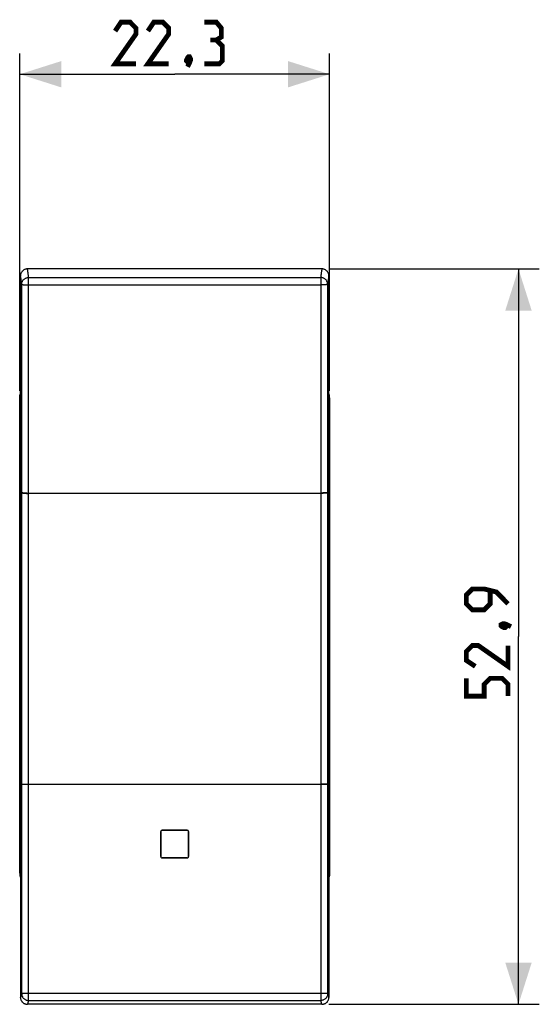
# Model space of a CAD drawing. Units: millimetres. Extents: x -57.2 to 26.3, y -17.9 to 61.2.
# Drawn here: x -11.2 to 26.3, y -17.9 to 53 of the extents above; entities that cross this region are included whole.
import ezdxf

# ---------------------------------------------------------------- set-up
doc = ezdxf.new("R2010")
doc.units = ezdxf.units.MM
doc.header["$LTSCALE"] = 16.335
doc.layers.get('0').update_dxf_attribs({"linetype": 'CONTINUOUS'})
for name, color, linetype in [('ASSI', 7, 'CONTINUOUS'), ('CURVE', 7, 'CONTINUOUS'), ('DRAFT', 7, 'CONTINUOUS'), ('RACCORDO', 7, 'CONTINUOUS')]:
    doc.layers.add(name, color=color, linetype=linetype)
doc.styles.get("Standard").update_dxf_attribs({"font": 'txt', "width": 0.8})
doc.dimstyles.new('DIMSTYLE_1', dxfattribs={"dimtxt": 3, "dimasz": 3, "dimexe": 1.5, "dimexo": 0.5, "dimgap": 0.75, "dimtad": 1, "dimtxsty": 'STANDARD', "dimblk": '_FILLED', "dimblk1": '_FILLED', "dimblk2": '_FILLED', "dimcen": 0.09, "dimazin": 2, "dimtfac": 1, "dimtofl": 0, "dimtmove": 0, "dimatfit": 3, "dimldrblk": '_FILLED', "dimfxl": 1, "dimtolj": 1, "dimarcsym": 0})
doc.dimstyles.new('DIMSTYLE_2', dxfattribs={"dimtxt": 3, "dimasz": 3, "dimexe": 1.5, "dimexo": 0.5, "dimgap": 0.75, "dimtad": 1, "dimdec": 1, "dimtxsty": 'STANDARD', "dimblk": '_FILLED', "dimblk1": '_FILLED', "dimblk2": '_FILLED', "dimcen": 0.09, "dimazin": 2, "dimtfac": 1, "dimtdec": 1, "dimtofl": 0, "dimtmove": 0, "dimatfit": 3, "dimldrblk": '_FILLED', "dimfxl": 1, "dimtolj": 1, "dimarcsym": 0})

# ---------------------------------------------------------------- blocks, each defined once
blk = doc.blocks.new('_FILLED')
at = {"color": 0, "linetype": 'BYBLOCK'}
blk.add_solid([(0, 0), (-1, 0.317), (-1, -0.317)], dxfattribs=at)
blk = doc.blocks.new('*D0')
at = {"color": 7, "linetype": 'CONTINUOUS'}
for p, q in [((-11.15, 26.259), (-11.15, 50.536)), ((11.15, 26.259), (11.15, 50.536)), ((-11.15, 49.036), (0, 49.036)), ((11.15, 49.036), (0, 49.036))]:
    blk.add_line(p, q, dxfattribs=at)
at = {"color": 7, "linetype": 'CONTINUOUS', "xscale": 3, "yscale": 3, "zscale": 3, "rotation": 180}
blk.add_blockref('_FILLED', (-11.15, 49.036), dxfattribs=at)
at = {"color": 7, "linetype": 'CONTINUOUS', "xscale": 3, "yscale": 3, "zscale": 3}
blk.add_blockref('_FILLED', (11.15, 49.036), dxfattribs=at)
blk = doc.blocks.new('*D1')
at = {"color": 7, "linetype": 'CONTINUOUS'}
for p, q in [((11.1, 35.03), (26.25, 35.03)), ((24.75, 35.03), (24.75, 8.57)), ((24.75, -17.891), (24.75, 8.57)), ((11.1, -17.891), (26.25, -17.891))]:
    blk.add_line(p, q, dxfattribs=at)
at = {"color": 7, "linetype": 'CONTINUOUS', "xscale": 3, "yscale": 3, "zscale": 3}
for p, rotation in [((24.75, 35.03), 90.0000000001), ((24.75, -17.891), 270.0000000001)]:
    blk.add_blockref('_FILLED', p, dxfattribs=dict(at, rotation=rotation))

msp = doc.modelspace()

# ---------------------------------------------------------------- linework, layer by layer
at = {"color": 7, "linetype": 'CONTINUOUS'}
for p, q in [((10.6, 35.03), (-10.6, 35.03)), ((-11.1, 21.853), (-11.1, 34.533)), ((11.1, 21.853), (11.1, 34.533)), ((-11.096, 19.092), (-11.1, 21.853)), ((11.096, 19.092), (11.1, 21.853)), ((-11.096, -1.88), (-11.1, -4.641)), ((11.096, -1.88), (11.1, -4.641)), ((-11.1, -4.641), (-11.1, -17.391)), ((11.1, -4.641), (11.1, -17.391)), ((-1, -5.451), (-1, -7.253)), ((0.9, -5.351), (-0.9, -5.351)), ((1, -7.253), (1, -5.451)), ((-0.9, -7.353), (0.9, -7.353)), ((10.6, -17.891), (-10.6, -17.891))]:
    msp.add_line(p, q, dxfattribs=at)
at = {"color": 250, "linetype": 'CONTINUOUS'}
for p, q in [((-11.013, 18.926), (-11.096, 19.092)), ((11.096, 19.092), (11.013, 18.926)), ((-11.013, -2.046), (-11.096, -1.88)), ((11.096, -1.88), (11.013, -2.046))]:
    msp.add_line(p, q, dxfattribs=at)
at = {"color": 7, "linetype": 'CONTINUOUS', "const_width": 0.35}
for points in [[(-2.786, 49.786), (-4.286, 49.786), (-2.786, 51.929), (-2.786, 52.357), (-3.214, 52.786), (-3.857, 52.786), (-4.286, 52.143)], [(-0.429, 49.786), (-1.929, 49.786), (-0.429, 51.929), (-0.429, 52.357), (-0.857, 52.786), (-1.5, 52.786), (-1.929, 52.143)], [(3, 51.5), (3.357, 51.715), (3.357, 52.357), (3, 52.786), (2.143, 52.786)], [(2.143, 49.786), (3.214, 49.786), (3.429, 50), (3.429, 51.072), (3, 51.5), (2.571, 51.5)], [(1.071, 50.286), (1.143, 50.143), (1.143, 50.072), (1, 49.929), (0.929, 49.929), (0.857, 50), (0.857, 50.072), (0.929, 50.215), (1, 50.286), (1.071, 50.286)], [(1.143, 50.072), (1.071, 49.857), (0.929, 49.572)], [(24, 10.927), (23.143, 11.784), (22.286, 11.998), (21.429, 11.998), (21, 11.57), (21, 10.927), (21.429, 10.498), (22.286, 10.498), (22.714, 10.927), (22.714, 11.855)], [(23.5, 9.427), (23.643, 9.498), (23.714, 9.498), (23.857, 9.355), (23.857, 9.284), (23.786, 9.213), (23.714, 9.213), (23.571, 9.284), (23.5, 9.355), (23.5, 9.427)], [(23.714, 9.498), (23.929, 9.427), (24.214, 9.284)], [(24, 7.927), (24, 6.427), (21.857, 7.927), (21.429, 7.927), (21, 7.498), (21, 6.855), (21.643, 6.427)], [(24, 4.284), (24, 5.141), (23.571, 5.57), (22.714, 5.57), (22.286, 5.141), (22.286, 4.284), (21, 4.284), (21, 5.57)]]:
    msp.add_lwpolyline(points, dxfattribs=at)
at = {"color": 7, "linetype": 'CONTINUOUS'}
for points in [[(-10.6, 35.03), (-10.637, 35.029), (-10.674, 35.025), (-10.711, 35.018), (-10.747, 35.008), (-10.782, 34.996), (-10.816, 34.981), (-10.849, 34.964), (-10.881, 34.944), (-10.911, 34.922), (-10.94, 34.897), (-10.966, 34.871), (-10.991, 34.843), (-11.013, 34.813), (-11.033, 34.781), (-11.05, 34.748), (-11.065, 34.714), (-11.078, 34.679), (-11.087, 34.643), (-11.094, 34.607), (-11.098, 34.57), (-11.1, 34.533)], [(11.1, 34.533), (11.098, 34.57), (11.094, 34.607), (11.087, 34.643), (11.078, 34.679), (11.065, 34.714), (11.05, 34.748), (11.033, 34.781), (11.013, 34.813), (10.991, 34.843), (10.966, 34.871), (10.94, 34.897), (10.911, 34.922), (10.881, 34.944), (10.849, 34.964), (10.816, 34.981), (10.782, 34.996), (10.747, 35.008), (10.711, 35.018), (10.674, 35.025), (10.637, 35.029), (10.6, 35.03)], [(-11.096, 19.092), (-11.093, 16.762), (-11.09, 14.431), (-11.088, 12.101), (-11.088, 9.771), (-11.088, 7.441), (-11.088, 5.111), (-11.09, 2.781), (-11.093, 0.451), (-11.096, -1.88)], [(11.096, -1.88), (11.093, 0.451), (11.09, 2.781), (11.088, 5.111), (11.088, 7.441), (11.088, 9.771), (11.088, 12.101), (11.09, 14.431), (11.093, 16.762), (11.096, 19.092)], [(-11.1, -17.391), (-11.098, -17.428), (-11.094, -17.465), (-11.087, -17.502), (-11.078, -17.538), (-11.065, -17.573), (-11.05, -17.607), (-11.033, -17.64), (-11.013, -17.672), (-10.991, -17.702), (-10.966, -17.731), (-10.94, -17.757), (-10.911, -17.782), (-10.881, -17.804), (-10.849, -17.824), (-10.816, -17.841), (-10.782, -17.856), (-10.747, -17.868), (-10.711, -17.878), (-10.674, -17.885), (-10.637, -17.889), (-10.6, -17.891)], [(10.6, -17.891), (10.637, -17.889), (10.674, -17.885), (10.711, -17.878), (10.747, -17.868), (10.782, -17.856), (10.816, -17.841), (10.849, -17.824), (10.881, -17.804), (10.911, -17.782), (10.94, -17.757), (10.966, -17.731), (10.991, -17.702), (11.013, -17.672), (11.033, -17.64), (11.05, -17.607), (11.065, -17.573), (11.078, -17.538), (11.087, -17.502), (11.094, -17.465), (11.098, -17.428), (11.1, -17.391)]]:
    msp.add_lwpolyline(points, dxfattribs=at)
at = {"color": 250, "linetype": 'CONTINUOUS'}
for points in [[(-10.513, 34.407), (-10.518, 34.455), (-10.523, 34.5), (-10.528, 34.544), (-10.533, 34.585), (-10.537, 34.625), (-10.542, 34.664), (-10.547, 34.701), (-10.551, 34.737), (-10.556, 34.771), (-10.561, 34.804), (-10.566, 34.836), (-10.57, 34.867), (-10.575, 34.897), (-10.58, 34.926), (-10.585, 34.953), (-10.59, 34.98), (-10.595, 35.006), (-10.6, 35.03)], [(10.6, 35.03), (10.594, 35.005), (10.589, 34.977), (10.584, 34.948), (10.578, 34.918), (10.573, 34.885), (10.568, 34.85), (10.562, 34.814), (10.557, 34.774), (10.551, 34.732), (10.545, 34.687), (10.539, 34.639), (10.533, 34.587), (10.526, 34.531), (10.52, 34.471), (10.513, 34.407)], [(-11.013, 33.921), (-11.018, 33.968), (-11.023, 34.013), (-11.028, 34.055), (-11.032, 34.096), (-11.037, 34.136), (-11.042, 34.173), (-11.047, 34.21), (-11.051, 34.245), (-11.056, 34.279), (-11.061, 34.311), (-11.065, 34.343), (-11.07, 34.373), (-11.075, 34.402), (-11.08, 34.43), (-11.085, 34.458), (-11.09, 34.484), (-11.095, 34.509), (-11.1, 34.533)], [(11.1, 34.533), (11.094, 34.508), (11.089, 34.481), (11.084, 34.453), (11.078, 34.423), (11.073, 34.391), (11.068, 34.357), (11.062, 34.32), (11.056, 34.282), (11.051, 34.24), (11.045, 34.196), (11.039, 34.149), (11.033, 34.098), (11.026, 34.043), (11.02, 33.984), (11.013, 33.921)], [(-11.1, -17.391), (-11.094, -17.387), (-11.089, -17.381), (-11.084, -17.374), (-11.078, -17.365), (-11.073, -17.354), (-11.068, -17.342), (-11.062, -17.327), (-11.056, -17.311), (-11.051, -17.293), (-11.045, -17.272), (-11.039, -17.249), (-11.033, -17.222), (-11.026, -17.193), (-11.02, -17.16), (-11.013, -17.124)], [(-10.6, -17.891), (-10.594, -17.886), (-10.589, -17.88), (-10.584, -17.873), (-10.578, -17.864), (-10.573, -17.853), (-10.568, -17.84), (-10.562, -17.826), (-10.557, -17.809), (-10.551, -17.791), (-10.545, -17.769), (-10.539, -17.745), (-10.533, -17.719), (-10.526, -17.689), (-10.52, -17.656), (-10.513, -17.619)], [(10.513, -17.619), (10.518, -17.646), (10.523, -17.672), (10.528, -17.695), (10.532, -17.718), (10.537, -17.738), (10.542, -17.758), (10.547, -17.776), (10.551, -17.792), (10.556, -17.808), (10.561, -17.822), (10.565, -17.835), (10.57, -17.847), (10.575, -17.857), (10.58, -17.866), (10.585, -17.874), (10.59, -17.881), (10.595, -17.887), (10.6, -17.891)], [(11.013, -17.124), (11.018, -17.151), (11.023, -17.176), (11.028, -17.199), (11.032, -17.221), (11.037, -17.241), (11.042, -17.26), (11.046, -17.278), (11.051, -17.294), (11.056, -17.31), (11.061, -17.324), (11.065, -17.336), (11.07, -17.348), (11.075, -17.358), (11.08, -17.367), (11.085, -17.375), (11.09, -17.381), (11.095, -17.387), (11.1, -17.391)]]:
    msp.add_lwpolyline(points, dxfattribs=at)
at = {"color": 7, "linetype": 'CONTINUOUS'}
for centre, major_axis, ratio, start_param, end_param in [((-0.9, -5.451), (0.0243, -0.0973), 0.997412, 2.897259, 4.466836), ((0.9, -5.451), (-0.0243, -0.0973), 0.997412, 1.816349, 3.385926), ((-0.9, -7.253), (0.0448, -0.0895), 0.999238, -2.035176, -0.46377), ((0.9, -7.253), (-0.0448, -0.0895), 0.999238, 6.746955, 8.318361)]:
    msp.add_ellipse(centre, major_axis=major_axis, ratio=ratio, start_param=start_param, end_param=end_param, dxfattribs=at)
at = {"layer": 'ASSI', "color": 7, "linetype": 'CONTINUOUS'}
for p, q in [((-11.15, -8.464), (-11.15, 25.759)), ((-11.134, 25.747), (-11.134, 25.753)), ((-11.1, 25.713), (-11.134, 25.747)), ((-11.134, 25.747), (-11.1, 25.747)), ((-11.105, 26.054), (-11.1, 26.071)), ((11.105, 26.054), (11.1, 26.071)), ((11.134, 25.747), (11.1, 25.713)), ((11.1, 25.747), (11.134, 25.747)), ((11.134, 25.753), (11.134, 25.747)), ((11.15, 25.759), (11.15, -8.464)), ((-11.124, 17.062), (-11.124, 22.733)), ((-11.115, 23.232), (-11.1, 23.231)), ((11.115, 23.232), (11.1, 23.231)), ((11.124, 17.062), (11.124, 22.733)), ((-11.094, 16.564), (-11.115, 16.563)), ((11.094, 16.564), (11.115, 16.563)), ((-11.115, 0.732), (-11.094, 0.731)), ((11.115, 0.732), (11.094, 0.731)), ((-11.124, -5.438), (-11.124, 0.233)), ((11.124, -5.438), (11.124, 0.233)), ((-11.1, -5.936), (-11.115, -5.937)), ((11.1, -5.936), (11.115, -5.937)), ((-11.134, -8.453), (-11.1, -8.418)), ((-11.134, -8.459), (-11.134, -8.453)), ((-11.1, -8.453), (-11.134, -8.453)), ((11.1, -8.418), (11.134, -8.453)), ((11.134, -8.453), (11.1, -8.453)), ((11.134, -8.453), (11.134, -8.459)), ((-11.105, -8.759), (-11.1, -8.776)), ((11.105, -8.759), (11.1, -8.776))]:
    msp.add_line(p, q, dxfattribs=at)
at = {"layer": 'ASSI', "color": 250, "linetype": 'CONTINUOUS'}
for p, q in [((-11.134, 25.753), (-11.15, 25.759)), ((11.15, 25.759), (11.134, 25.753)), ((-11.1, 22.732), (-11.124, 22.733)), ((11.124, 22.733), (11.1, 22.732)), ((-11.093, 17.063), (-11.124, 17.062)), ((11.124, 17.062), (11.093, 17.063)), ((-11.093, 0.232), (-11.124, 0.233)), ((11.124, 0.233), (11.093, 0.232)), ((-11.1, -5.437), (-11.124, -5.438)), ((11.124, -5.438), (11.1, -5.437)), ((-11.15, -8.464), (-11.134, -8.459)), ((11.134, -8.459), (11.15, -8.464))]:
    msp.add_line(p, q, dxfattribs=at)
at = {"layer": 'ASSI', "color": 7, "linetype": 'CONTINUOUS'}
for points in [[(-11.15, 25.759), (-11.147, 25.833), (-11.139, 25.908), (-11.125, 25.981), (-11.105, 26.054)], [(-11.1, 26.013), (-11.109, 25.976), (-11.12, 25.921), (-11.128, 25.865), (-11.133, 25.809), (-11.134, 25.753)], [(11.134, 25.753), (11.133, 25.809), (11.128, 25.865), (11.12, 25.921), (11.109, 25.976), (11.1, 26.013)], [(11.15, 25.759), (11.147, 25.833), (11.139, 25.908), (11.125, 25.981), (11.105, 26.054)], [(-11.15, -8.464), (-11.147, -8.539), (-11.139, -8.613), (-11.125, -8.687), (-11.105, -8.759)], [(-11.134, -8.459), (-11.133, -8.515), (-11.128, -8.57), (-11.12, -8.626), (-11.109, -8.681), (-11.1, -8.718)], [(11.1, -8.718), (11.109, -8.681), (11.12, -8.626), (11.128, -8.57), (11.133, -8.515), (11.134, -8.459)], [(11.15, -8.464), (11.147, -8.539), (11.139, -8.613), (11.125, -8.687), (11.105, -8.759)]]:
    msp.add_lwpolyline(points, dxfattribs=at)
for centre, ratio, start_param, end_param in [((-11.115, 22.731), 0.017471, -0.000917, 1.567141), ((11.115, 22.731), 0.017471, -1.567141, 0.000917), ((-11.115, 17.063), 0.017471, -4.708733, -3.140676), ((11.115, 17.063), 0.017471, -3.142509, -1.574452), ((-11.094, 17.065), 0.017439, -3.140679, -2.898865), ((11.094, 17.065), 0.017439, -3.38432, -3.142506), ((-11.115, 0.231), 0.017471, -0.000917, 1.567141), ((-11.094, 0.23), 0.017439, -0.252968, -0.000913), ((11.094, 0.23), 0.017439, 0.000913, 0.252968), ((11.115, 0.231), 0.017471, -1.567141, 0.000917), ((-11.115, -5.437), 0.017471, -4.708733, -3.140676), ((11.115, -5.437), 0.017471, -3.142509, -1.574452)]:
    msp.add_ellipse(centre, major_axis=(0, 0.501), ratio=ratio, start_param=start_param, end_param=end_param, dxfattribs=at)
at = {"layer": 'CURVE', "color": 250, "linetype": 'CONTINUOUS'}
for p, q in [((-11.15, -6.303), (-11.157, -6.607)), ((-11.157, -6.607), (-11.157, -7.063)), ((-11.157, -7.063), (-11.152, -7.367)), ((-11.152, -7.367), (-11.15, -7.367))]:
    msp.add_line(p, q, dxfattribs=at)
at = {"layer": 'DRAFT', "color": 7, "linetype": 'CONTINUOUS'}
for p, q in [((-11.134, 25.747), (-11.1, 25.747)), ((11.1, 25.747), (11.134, 25.747)), ((-11.1, -8.453), (-11.134, -8.453)), ((11.134, -8.453), (11.1, -8.453))]:
    msp.add_line(p, q, dxfattribs=at)
at = {"layer": 'RACCORDO', "color": 250, "linetype": 'CONTINUOUS'}
for p, q in [((-10.513, -17.619), (-10.513, 34.407)), ((-10.513, 34.407), (10.513, 34.407)), ((10.513, 34.407), (10.513, -17.619)), ((-11.013, -17.124), (-11.013, 33.921)), ((-10.513, 33.87), (10.513, 33.87)), ((11.013, 33.921), (11.013, -17.124)), ((-11.134, 25.753), (-11.15, 25.759)), ((11.15, 25.759), (11.134, 25.753)), ((-11.1, 22.732), (-11.124, 22.733)), ((11.124, 22.733), (11.1, 22.732)), ((-10.513, 18.9), (10.513, 18.9)), ((-11.093, 17.063), (-11.124, 17.062)), ((11.124, 17.062), (11.093, 17.063)), ((-11.093, 0.232), (-11.124, 0.233)), ((11.124, 0.233), (11.093, 0.232)), ((-11.013, -2.046), (-10.513, -2.046)), ((11.013, -2.071), (-11.013, -2.071)), ((11.013, -2.046), (10.513, -2.046)), ((-11.1, -5.437), (-11.124, -5.438)), ((11.124, -5.438), (11.1, -5.437)), ((-11.15, -8.464), (-11.134, -8.459)), ((11.134, -8.459), (11.15, -8.464)), ((11.013, -17.124), (-11.013, -17.124)), ((-10.513, -17.619), (10.513, -17.619))]:
    msp.add_line(p, q, dxfattribs=at)
at = {"layer": 'RACCORDO', "color": 7, "linetype": 'CONTINUOUS'}
for p, q in [((-11.15, -8.464), (-11.15, 25.759)), ((-11.134, 25.747), (-11.134, 25.753)), ((-11.1, 25.713), (-11.134, 25.747)), ((-11.105, 26.054), (-11.1, 26.071)), ((11.105, 26.054), (11.1, 26.071)), ((11.134, 25.747), (11.1, 25.713)), ((11.134, 25.753), (11.134, 25.747)), ((11.15, 25.759), (11.15, -8.464)), ((-11.124, 17.062), (-11.124, 22.733)), ((-11.115, 23.232), (-11.1, 23.231)), ((11.115, 23.232), (11.1, 23.231)), ((11.124, 17.062), (11.124, 22.733)), ((-11.094, 16.564), (-11.115, 16.563)), ((11.094, 16.564), (11.115, 16.563)), ((-11.115, 0.732), (-11.094, 0.731)), ((11.115, 0.732), (11.094, 0.731)), ((-11.124, -5.438), (-11.124, 0.233)), ((11.124, -5.438), (11.124, 0.233)), ((-1, -7.253), (-1, -5.451)), ((-0.9, -5.351), (0.9, -5.351)), ((1, -5.451), (1, -7.253)), ((-11.1, -5.936), (-11.115, -5.937)), ((11.1, -5.936), (11.115, -5.937)), ((0.9, -7.353), (-0.9, -7.353)), ((-11.134, -8.453), (-11.1, -8.418)), ((-11.134, -8.459), (-11.134, -8.453)), ((11.1, -8.418), (11.134, -8.453)), ((11.134, -8.453), (11.134, -8.459)), ((-11.105, -8.759), (-11.1, -8.776)), ((11.105, -8.759), (11.1, -8.776))]:
    msp.add_line(p, q, dxfattribs=at)
at = {"layer": 'RACCORDO', "color": 250, "linetype": 'CONTINUOUS'}
for points in [[(-11.013, 33.921), (-11.011, 33.964), (-11.005, 34.005), (-10.995, 34.047), (-10.982, 34.087), (-10.965, 34.126), (-10.945, 34.164), (-10.921, 34.2), (-10.895, 34.233), (-10.865, 34.264), (-10.833, 34.293), (-10.798, 34.319), (-10.761, 34.342), (-10.723, 34.361), (-10.682, 34.378), (-10.641, 34.39), (-10.599, 34.399), (-10.556, 34.405), (-10.513, 34.407)], [(11.013, 33.921), (11.011, 33.964), (11.005, 34.005), (10.995, 34.047), (10.982, 34.087), (10.965, 34.126), (10.945, 34.164), (10.921, 34.2), (10.895, 34.233), (10.865, 34.264), (10.833, 34.293), (10.798, 34.319), (10.761, 34.342), (10.723, 34.361), (10.682, 34.378), (10.641, 34.39), (10.599, 34.399), (10.556, 34.405), (10.513, 34.407)], [(-11.013, 33.921), (-11.01, 33.917), (-11.003, 33.912), (-10.993, 33.908), (-10.979, 33.904), (-10.962, 33.9), (-10.941, 33.896), (-10.917, 33.892), (-10.891, 33.888), (-10.861, 33.885), (-10.829, 33.882), (-10.795, 33.88), (-10.758, 33.877), (-10.72, 33.875), (-10.68, 33.873), (-10.639, 33.872), (-10.598, 33.871), (-10.555, 33.871), (-10.513, 33.87)], [(11.013, 33.921), (11.01, 33.917), (11.003, 33.912), (10.993, 33.908), (10.979, 33.904), (10.962, 33.9), (10.941, 33.896), (10.918, 33.892), (10.891, 33.888), (10.862, 33.885), (10.829, 33.882), (10.795, 33.88), (10.759, 33.877), (10.72, 33.875), (10.681, 33.873), (10.64, 33.872), (10.598, 33.871), (10.556, 33.871), (10.513, 33.87)], [(-11.013, 18.951), (-11.009, 18.946), (-11, 18.94), (-10.985, 18.935), (-10.966, 18.93), (-10.942, 18.925), (-10.913, 18.921), (-10.88, 18.917), (-10.843, 18.913), (-10.803, 18.91), (-10.759, 18.907), (-10.713, 18.904), (-10.665, 18.903), (-10.615, 18.901), (-10.564, 18.9), (-10.513, 18.9)], [(-11.013, 18.926), (-11.009, 18.92), (-11, 18.915), (-10.985, 18.91), (-10.966, 18.905), (-10.942, 18.9), (-10.913, 18.896), (-10.88, 18.891), (-10.843, 18.888), (-10.803, 18.884), (-10.759, 18.882), (-10.713, 18.879), (-10.665, 18.877), (-10.615, 18.876), (-10.564, 18.875), (-10.513, 18.875)], [(11.013, 18.951), (11.009, 18.946), (11, 18.94), (10.985, 18.935), (10.966, 18.93), (10.942, 18.925), (10.913, 18.921), (10.88, 18.917), (10.843, 18.913), (10.803, 18.91), (10.759, 18.907), (10.713, 18.904), (10.665, 18.903), (10.615, 18.901), (10.564, 18.9), (10.513, 18.9)], [(11.013, 18.926), (11.009, 18.92), (11, 18.915), (10.985, 18.91), (10.966, 18.905), (10.942, 18.9), (10.913, 18.896), (10.88, 18.891), (10.843, 18.888), (10.803, 18.884), (10.759, 18.882), (10.713, 18.879), (10.665, 18.877), (10.615, 18.876), (10.564, 18.875), (10.513, 18.875)], [(-11.013, -17.124), (-11.011, -17.167), (-11.005, -17.21), (-10.995, -17.252), (-10.982, -17.293), (-10.965, -17.333), (-10.945, -17.371), (-10.921, -17.408), (-10.895, -17.442), (-10.865, -17.474), (-10.833, -17.503), (-10.798, -17.529), (-10.761, -17.552), (-10.723, -17.572), (-10.682, -17.589), (-10.641, -17.602), (-10.599, -17.611), (-10.556, -17.617), (-10.513, -17.619)], [(11.013, -17.124), (11.011, -17.167), (11.005, -17.21), (10.995, -17.252), (10.982, -17.293), (10.965, -17.333), (10.945, -17.371), (10.921, -17.408), (10.895, -17.442), (10.865, -17.474), (10.833, -17.503), (10.798, -17.529), (10.761, -17.552), (10.723, -17.572), (10.682, -17.589), (10.641, -17.602), (10.599, -17.611), (10.556, -17.617), (10.513, -17.619)]]:
    msp.add_lwpolyline(points, dxfattribs=at)
at = {"layer": 'RACCORDO', "color": 7, "linetype": 'CONTINUOUS'}
for points in [[(-11.15, 25.759), (-11.147, 25.833), (-11.139, 25.908), (-11.125, 25.981), (-11.105, 26.054)], [(-11.1, 26.013), (-11.109, 25.976), (-11.12, 25.921), (-11.128, 25.865), (-11.133, 25.809), (-11.134, 25.753)], [(11.134, 25.753), (11.133, 25.809), (11.128, 25.865), (11.12, 25.921), (11.109, 25.976), (11.1, 26.013)], [(11.15, 25.759), (11.147, 25.833), (11.139, 25.908), (11.125, 25.981), (11.105, 26.054)], [(-11.15, -8.464), (-11.147, -8.539), (-11.139, -8.613), (-11.125, -8.687), (-11.105, -8.759)], [(-11.134, -8.459), (-11.133, -8.515), (-11.128, -8.57), (-11.12, -8.626), (-11.109, -8.681), (-11.1, -8.718)], [(11.1, -8.718), (11.109, -8.681), (11.12, -8.626), (11.128, -8.57), (11.133, -8.515), (11.134, -8.459)], [(11.15, -8.464), (11.147, -8.539), (11.139, -8.613), (11.125, -8.687), (11.105, -8.759)]]:
    msp.add_lwpolyline(points, dxfattribs=at)
for centre, major_axis, ratio, start_param, end_param in [((-11.115, 22.731), (0, 0.501), 0.017471, -0.000917, 1.567141), ((11.115, 22.731), (0, 0.501), 0.017471, -1.567141, 0.000917), ((-11.115, 17.063), (0, 0.501), 0.017471, -4.708733, -3.140676), ((11.115, 17.063), (0, 0.501), 0.017471, -3.142509, -1.574452), ((-11.094, 17.065), (0, 0.501), 0.017439, -3.140679, -2.898865), ((11.094, 17.065), (0, 0.501), 0.017439, -3.38432, -3.142506), ((-11.115, 0.231), (0, 0.501), 0.017471, -0.000917, 1.567141), ((-11.094, 0.23), (0, 0.501), 0.017439, -0.252968, -0.000913), ((11.094, 0.23), (0, 0.501), 0.017439, 0.000913, 0.252968), ((11.115, 0.231), (0, 0.501), 0.017471, -1.567141, 0.000917), ((-11.115, -5.437), (0, 0.501), 0.017471, -4.708733, -3.140676), ((-0.9, -5.451), (-0.0243, 0.0973), 0.997412, -0.244334, 1.325244), ((0.9, -5.451), (0.0243, 0.0973), 0.997412, -1.325244, 0.244334), ((11.115, -5.437), (0, 0.501), 0.017471, -3.142509, -1.574452), ((-0.9, -7.253), (-0.0448, 0.0895), 0.999238, 7.389602, 8.961008), ((0.9, -7.253), (0.0448, 0.0895), 0.999238, -2.677823, -1.106417)]:
    msp.add_ellipse(centre, major_axis=major_axis, ratio=ratio, start_param=start_param, end_param=end_param, dxfattribs=at)

# ---------------------------------------------------------------- dimensions: what is measured, and where the dimension line sits
at = {"color": 7, "linetype": 'CONTINUOUS'}
dim = msp.add_linear_dim(base=(11.15, 49.036), p1=(-11.15, 25.759), p2=(11.15, 25.759), dimstyle='DIMSTYLE_1', dxfattribs=at)
dim.commit()
dim.dimension.update_dxf_attribs({"geometry": '*D0', "text_midpoint": (-4.286, 49.036), "dimtype": 160})
dim = msp.add_linear_dim(base=(24.75, -17.891), p1=(10.6, 35.03), p2=(10.6, -17.891), angle=270, dimstyle='DIMSTYLE_2', dxfattribs=at)
dim.commit()
dim.dimension.update_dxf_attribs({"geometry": '*D1', "text_midpoint": (24.75, 4.284), "dimtype": 160})

doc.saveas('drawing.dxf')
